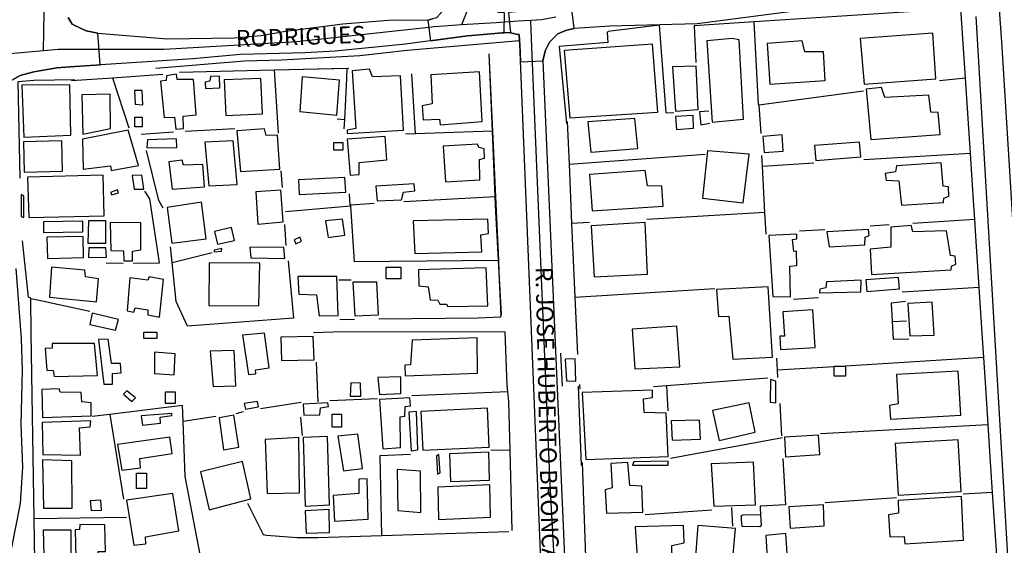
# Model space of a CAD drawing. Units: millimetres. Extents: x 185523 to 187939, y 1679829 to 1682603.
# Drawn here: x 186794 to 186939, y 1682121 to 1682198 of the extents above; entities that cross this region are included whole.
import ezdxf
from ezdxf.enums import TextEntityAlignment as Align

# ---------------------------------------------------------------- set-up
doc = ezdxf.new("R2010")
doc.units = ezdxf.units.MM
doc.header["$MEASUREMENT"] = 0
for name, color, linetype in [('V-CRUZAMENTO', 1, 'Continuous'), ('V-EDIFICACAO', 2, 'Continuous'), ('V-EIXO_DE_LOGRADOURO', 130, 'Continuous'), ('V-LOTE', 1, 'Continuous'), ('V-NOME_DOS_LOGRADOUROS', 7, 'Continuous'), ('V-QUADRA', 20, 'Continuous'), ('V-TESTADA', 4, 'Continuous'), ('V-VALETA', 241, 'Continuous')]:
    doc.layers.add(name, color=color, linetype=linetype)

msp = doc.modelspace()

# ---------------------------------------------------------------- linework, layer by layer
at = {"layer": 'V-CRUZAMENTO'}
for points in [[(186865.39, 1682199.09), (186864.84, 1682199.14), (186864.5, 1682199.17), (186863.98, 1682199.87), (186863.81, 1682200.1), (186863.79, 1682200.99), (186864.22, 1682203.19), (186864.53, 1682208.49), (186863.15, 1682208.57), (186862.09, 1682206.87), (186858.24, 1682202.6), (186857.2, 1682201.18), (186856.92, 1682200.66), (186856.05, 1682199.08), (186855.4, 1682198.36), (186854.84, 1682198.23), (186854.12, 1682198.05), (186854.52, 1682195.01), (186859.97, 1682195.74), (186863.42, 1682196.03), (186865.03, 1682196.17), (186865.37, 1682196.17)], [(186875.19, 1682200.5), (186872.76, 1682200.21), (186871.78, 1682200.09), (186868.27, 1682199.38), (186867.61, 1682199.31), (186865.99, 1682199.15), (186866.29, 1682196.16), (186867.17, 1682195.99), (186867.58, 1682195.91), (186867.62, 1682195.02), (186867.64, 1682194.49), (186867.74, 1682191.94), (186871.04, 1682192.07), (186871.36, 1682193.5), (186871.44, 1682193.65), (186872.03, 1682194.81), (186873.22, 1682196.01), (186874.51, 1682196.56), (186875.64, 1682196.82)]]:
    msp.add_lwpolyline(points, close=True, dxfattribs=at)
msp.add_lwpolyline([(186792.23, 1682188.8), (186794.26, 1682189.89), (186796.24, 1682190.46), (186799.63, 1682191.05), (186801.6, 1682191.18), (186805.98, 1682191.47), (186805.67, 1682196.11), (186803.92, 1682196.45), (186802.27, 1682197.25), (186801.88, 1682197.44), (186801.27, 1682198.44)], dxfattribs=at)
at = {"layer": 'V-EDIFICACAO'}
for points in [[(186917.66, 1682195.33), (186918.23, 1682188.62), (186928.8, 1682189.44), (186928.32, 1682196.14), (186917.66, 1682195.33)], [(186874.15, 1682193.6), (186875.01, 1682183.68), (186887.93, 1682184.52), (186887.15, 1682194.52), (186874.15, 1682193.6)], [(186898.86, 1682195.33), (186895.12, 1682195), (186895.92, 1682183.07), (186900.5, 1682183.5), (186899.86, 1682195.16), (186898.86, 1682195.33)], [(186909.51, 1682193.39), (186909.16, 1682195.01), (186903.99, 1682194.63), (186904.4, 1682188.66), (186912.51, 1682189.19), (186912.29, 1682193.38), (186909.51, 1682193.39)], [(186843.04, 1682190.61), (186843.55, 1682182.15), (186842.31, 1682181.88), (186842.28, 1682181.38), (186850.54, 1682181.87), (186850.1, 1682189.88), (186846, 1682189.73), (186845.57, 1682190.83), (186843.04, 1682190.61)], [(186854.6, 1682190.03), (186854.79, 1682185.77), (186853.3, 1682185.47), (186853.47, 1682183.39), (186855.84, 1682183.51), (186855.95, 1682182.68), (186862.12, 1682183.16), (186861.74, 1682190.44), (186854.6, 1682190.03)], [(186890.08, 1682191.18), (186890.51, 1682184.66), (186893.87, 1682184.93), (186893.55, 1682191.27), (186890.08, 1682191.18)], [(186817.29, 1682189.35), (186817.22, 1682190.1), (186815.76, 1682189.88), (186815.71, 1682189.19), (186814.86, 1682189.07), (186815.38, 1682183.77), (186816.92, 1682183.79), (186817.09, 1682182.02), (186818.24, 1682182.12), (186818.2, 1682183.93), (186820.12, 1682184.16), (186819.73, 1682189.33), (186817.29, 1682189.35)], [(186822.21, 1682189.77), (186822.09, 1682189.06), (186821.42, 1682188.94), (186821.46, 1682188.01), (186823.59, 1682188.08), (186823.55, 1682189.81), (186822.21, 1682189.77)], [(186824.2, 1682189.26), (186824.46, 1682184.06), (186829.83, 1682184.28), (186829.58, 1682189.47), (186824.2, 1682189.26)], [(186835.68, 1682189.72), (186835.32, 1682184.62), (186840.76, 1682184.07), (186841.18, 1682189.23), (186835.68, 1682189.72)], [(186794.49, 1682188.49), (186794.79, 1682180.87), (186801.69, 1682181.13), (186801.53, 1682188.56), (186794.49, 1682188.49)], [(186811.05, 1682187.71), (186811.13, 1682185.68), (186812.26, 1682185.63), (186812.16, 1682187.69), (186811.05, 1682187.71)], [(186921.27, 1682186.67), (186920.79, 1682188.16), (186918.55, 1682187.93), (186919.25, 1682180.52), (186929.42, 1682181.26), (186929.12, 1682184.49), (186928.05, 1682184.51), (186927.73, 1682187.03), (186921.27, 1682186.67)], [(186803.29, 1682187.07), (186803.46, 1682181.32), (186807.52, 1682182.11), (186807.46, 1682187.19), (186803.29, 1682187.07)], [(186811.08, 1682183.78), (186812.17, 1682183.78), (186812.17, 1682182.38), (186811.08, 1682182.38), (186811.08, 1682183.78)], [(186877.66, 1682183.12), (186878.07, 1682178.67), (186884.97, 1682179.19), (186884.55, 1682183.6), (186877.66, 1682183.12)], [(186890.51, 1682183.91), (186890.69, 1682181.99), (186893.19, 1682182.19), (186893.1, 1682184.04), (186890.51, 1682183.91)], [(186803.39, 1682180.56), (186803.52, 1682176.14), (186807.52, 1682176.63), (186807.61, 1682175.98), (186811.62, 1682176.68), (186810.1, 1682181.88), (186803.39, 1682180.56)], [(186826.05, 1682181.77), (186826.62, 1682175.84), (186832.37, 1682176.17), (186832.03, 1682181.13), (186830.39, 1682181.09), (186830.16, 1682182.07), (186826.05, 1682181.77)], [(186794.73, 1682180.18), (186794.85, 1682175.71), (186800.44, 1682175.87), (186800.35, 1682180.3), (186794.73, 1682180.18)], [(186812.93, 1682180.48), (186812.86, 1682179.31), (186817.26, 1682179.34), (186817.21, 1682180.63), (186812.93, 1682180.48)], [(186821.36, 1682180.11), (186821.97, 1682173.71), (186826.13, 1682173.93), (186825.56, 1682180.34), (186821.36, 1682180.11)], [(186840.35, 1682180.08), (186841.64, 1682180.08), (186841.64, 1682178.97), (186840.35, 1682178.97), (186840.35, 1682180.08)], [(186842.31, 1682180.56), (186842.72, 1682175.26), (186844.05, 1682175.37), (186844.07, 1682177.16), (186848.1, 1682177.55), (186847.89, 1682180.94), (186842.31, 1682180.56)], [(186903.38, 1682180.98), (186903.55, 1682178.61), (186906.36, 1682178.82), (186906.19, 1682181.19), (186903.38, 1682180.98)], [(186910.93, 1682179.62), (186911.13, 1682177.43), (186917.76, 1682177.96), (186917.54, 1682180.12), (186910.93, 1682179.62)], [(186856.39, 1682179.53), (186856.73, 1682174.3), (186861.77, 1682174.58), (186861.75, 1682177.57), (186862.47, 1682177.76), (186862.41, 1682179.16), (186861.62, 1682179.34), (186861.43, 1682179.81), (186856.39, 1682179.53)], [(186895.25, 1682178.87), (186894.48, 1682171.89), (186900.48, 1682171.24), (186901.36, 1682178.36), (186895.25, 1682178.87)], [(186818.25, 1682176.76), (186818.02, 1682177.48), (186816.1, 1682177.25), (186816.56, 1682173.21), (186821.32, 1682173.58), (186821.07, 1682176.83), (186818.25, 1682176.76)], [(186877.91, 1682175.38), (186878.27, 1682170.02), (186888.7, 1682170.75), (186888.53, 1682173.68), (186886.43, 1682173.69), (186886.06, 1682175.95), (186877.91, 1682175.38)], [(186922.99, 1682176.65), (186922.87, 1682175.75), (186921.35, 1682175.53), (186921.49, 1682174.53), (186923.35, 1682174.45), (186923.71, 1682170.86), (186929.91, 1682171.28), (186929.96, 1682171.92), (186930.71, 1682172.18), (186930.66, 1682173.55), (186929.86, 1682173.64), (186929.57, 1682177.11), (186922.99, 1682176.65)], [(186795.32, 1682174.98), (186795.51, 1682169.08), (186806.57, 1682169.3), (186806.42, 1682175.28), (186795.32, 1682174.98)], [(186810.72, 1682175.21), (186811.01, 1682173.2), (186812.39, 1682173.23), (186812.14, 1682175.27), (186810.72, 1682175.21)], [(186835.13, 1682174.58), (186835.21, 1682172.43), (186842.07, 1682172.77), (186841.96, 1682174.93), (186835.13, 1682174.58)], [(186807.53, 1682172.73), (186807.72, 1682172.39), (186808.7, 1682172.68), (186808.54, 1682173.11), (186807.53, 1682172.73)], [(186828.86, 1682172.85), (186829.18, 1682168.09), (186832.86, 1682168.42), (186832.56, 1682173.1), (186828.86, 1682172.85)], [(186846.48, 1682173.68), (186846.68, 1682171.5), (186850.29, 1682171.66), (186850.56, 1682172.76), (186852.24, 1682172.98), (186852.12, 1682174.01), (186846.48, 1682173.68)], [(186794.38, 1682172.44), (186794.4, 1682169.21), (186794.78, 1682169.04), (186794.8, 1682172.24), (186794.38, 1682172.44)], [(186815.82, 1682170.55), (186816.52, 1682165.29), (186821.57, 1682165.95), (186820.88, 1682171.33), (186815.82, 1682170.55)], [(186797.66, 1682168.43), (186797.68, 1682166.88), (186803.44, 1682166.98), (186803.44, 1682168.51), (186797.66, 1682168.43)], [(186804.29, 1682168.59), (186804.18, 1682165.29), (186806.85, 1682165.29), (186806.82, 1682168.57), (186804.29, 1682168.59)], [(186839.08, 1682168.58), (186839.08, 1682168.58), (186839.48, 1682166.14), (186841.94, 1682166.47), (186841.62, 1682168.81), (186839.08, 1682168.58)], [(186852, 1682168.56), (186852.25, 1682163.78), (186862.09, 1682164.04), (186861.94, 1682166.51), (186863.07, 1682166.73), (186862.97, 1682168.81), (186852, 1682168.56)], [(186807.44, 1682168.35), (186807.56, 1682164.21), (186809.4, 1682164.18), (186809.49, 1682162.7), (186810.73, 1682162.71), (186810.76, 1682164.1), (186811.98, 1682164.3), (186811.95, 1682168.29), (186807.44, 1682168.35)], [(186822.8, 1682167.02), (186823.22, 1682165.16), (186825.72, 1682165.68), (186825.31, 1682167.6), (186822.8, 1682167.02)], [(186878.13, 1682167.84), (186878.58, 1682160.34), (186886.4, 1682160.76), (186886.06, 1682168.33), (186878.13, 1682167.84)], [(186912.77, 1682166.94), (186913.11, 1682164.74), (186918.34, 1682165.06), (186918.39, 1682166.2), (186918.98, 1682166.41), (186918.9, 1682167.31), (186912.77, 1682166.94)], [(186922.18, 1682167.66), (186922.16, 1682164.71), (186919.14, 1682164.43), (186919.34, 1682160.7), (186931.02, 1682161.37), (186931.08, 1682161.93), (186931.7, 1682162.2), (186931.61, 1682163.39), (186930.91, 1682163.5), (186930.37, 1682167.09), (186925.38, 1682166.94), (186925.16, 1682167.91), (186922.18, 1682167.66)], [(186798.17, 1682166.17), (186798.26, 1682163.05), (186803.55, 1682163.18), (186803.48, 1682166.25), (186798.17, 1682166.17)], [(186834.5, 1682165.77), (186834.75, 1682165.22), (186835.6, 1682165.6), (186835.35, 1682166.19), (186834.5, 1682165.77)], [(186904.24, 1682166.44), (186904.84, 1682157.44), (186907.44, 1682157.41), (186907.31, 1682161.94), (186908.34, 1682162), (186908.29, 1682164.11), (186907.89, 1682164.05), (186907.74, 1682165.83), (186908.34, 1682165.92), (186908.34, 1682166.63), (186904.24, 1682166.44)], [(186804.35, 1682164.6), (186804.28, 1682163.18), (186806.91, 1682163.24), (186806.84, 1682164.6), (186804.35, 1682164.6)], [(186822.73, 1682164.28), (186822.73, 1682164.02), (186823.84, 1682164.14), (186823.86, 1682164.52), (186822.73, 1682164.28)], [(186827.97, 1682164.73), (186828.12, 1682163.12), (186833.14, 1682163.06), (186832.98, 1682164.65), (186827.97, 1682164.73)], [(186798.82, 1682161.79), (186798.53, 1682157.36), (186805.44, 1682156.67), (186805.73, 1682160.05), (186803.84, 1682160.37), (186803.75, 1682161.34), (186798.82, 1682161.79)], [(186822.03, 1682162.43), (186821.94, 1682156.16), (186829.29, 1682156.1), (186829.45, 1682162.36), (186822.03, 1682162.43)], [(186848.04, 1682161.75), (186850.15, 1682161.75), (186850.15, 1682160.06), (186848.04, 1682160.06), (186848.04, 1682161.75)], [(186852.77, 1682161.38), (186852.83, 1682159.04), (186854.18, 1682158.88), (186854.48, 1682156.97), (186855.6, 1682156.92), (186855.89, 1682156.36), (186856.87, 1682156.32), (186857.1, 1682155.98), (186862.97, 1682156.11), (186862.73, 1682161.65), (186852.77, 1682161.38)], [(186810.37, 1682160.2), (186809.95, 1682155.36), (186810.93, 1682155.15), (186811.13, 1682155.78), (186813.02, 1682155.5), (186812.99, 1682154.76), (186814.71, 1682154.45), (186815.3, 1682159.95), (186813.19, 1682160.37), (186812.99, 1682159.84), (186810.37, 1682160.2)], [(186835.04, 1682160.4), (186835.2, 1682157.8), (186837.8, 1682157.69), (186838.19, 1682154.61), (186840.96, 1682154.67), (186840.77, 1682160.41), (186835.04, 1682160.4)], [(186912.69, 1682159.6), (186912.61, 1682158.73), (186911.74, 1682158.52), (186911.69, 1682158), (186917.75, 1682158.14), (186917.8, 1682159.87), (186912.69, 1682159.6)], [(186918.47, 1682159.91), (186918.65, 1682158.21), (186923.45, 1682158.58), (186923.28, 1682160.24), (186918.47, 1682159.91)], [(186843.1, 1682159.57), (186843.4, 1682154.64), (186846.88, 1682154.77), (186846.63, 1682159.56), (186843.1, 1682159.57)], [(186896.55, 1682158.48), (186896.84, 1682154.55), (186898.36, 1682154.56), (186898.94, 1682148.27), (186904.79, 1682148.58), (186904.13, 1682158.89), (186896.55, 1682158.48)], [(186906.31, 1682155.22), (186906.52, 1682151.65), (186905.87, 1682151.63), (186905.96, 1682149.7), (186911.04, 1682149.96), (186910.73, 1682155.49), (186906.31, 1682155.22)], [(186924.64, 1682156.44), (186924.95, 1682151.68), (186928.52, 1682151.78), (186928.26, 1682156.64), (186924.64, 1682156.44)], [(186804.83, 1682155.01), (186804.47, 1682153.37), (186808.27, 1682152.53), (186808.67, 1682154.09), (186804.83, 1682155.01)], [(186884.16, 1682152.67), (186884.57, 1682146.83), (186891.16, 1682147.16), (186890.71, 1682153.11), (186884.16, 1682152.67)], [(186807.17, 1682151.2), (186805.75, 1682151.14), (186806.52, 1682144.6), (186807.8, 1682144.6), (186807.79, 1682146.17), (186809.08, 1682146.25), (186808.96, 1682147.64), (186807.65, 1682147.65), (186807.17, 1682151.2)], [(186812.4, 1682152.25), (186814.33, 1682152.25), (186814.33, 1682151.3), (186812.4, 1682151.3), (186812.4, 1682152.25)], [(186826.91, 1682151.81), (186827.81, 1682146), (186828.87, 1682146.1), (186828.83, 1682146.7), (186830.82, 1682147), (186830.15, 1682152.07), (186826.91, 1682151.81)], [(186832.52, 1682151.49), (186832.65, 1682148.07), (186837.45, 1682148.18), (186837.31, 1682151.59), (186832.52, 1682151.49)], [(186851.85, 1682151.03), (186851.6, 1682147.44), (186850.78, 1682147.36), (186850.82, 1682145.82), (186861.44, 1682146.23), (186861.39, 1682151.38), (186851.85, 1682151.03)], [(186798.93, 1682150.55), (186798.93, 1682149.87), (186797.91, 1682149.85), (186798.18, 1682146.65), (186799.1, 1682146.62), (186799.25, 1682145.71), (186805.6, 1682145.86), (186805.16, 1682150.57), (186798.93, 1682150.55)], [(186814, 1682149.29), (186813.98, 1682146.15), (186816.88, 1682145.94), (186817.02, 1682149.04), (186814, 1682149.29)], [(186822.16, 1682149.42), (186822.61, 1682144.27), (186825.92, 1682144.37), (186825.66, 1682149.52), (186822.16, 1682149.42)], [(186874.31, 1682148.27), (186874.5, 1682145.09), (186875.86, 1682145.04), (186875.79, 1682148.31), (186874.31, 1682148.27)], [(186915.5, 1682147.22), (186915.5, 1682145.79), (186913.82, 1682145.79), (186913.82, 1682147.14), (186913.82, 1682147.26), (186915.5, 1682147.26)], [(186846.8, 1682145.56), (186847.02, 1682143.07), (186850.17, 1682143.21), (186850.16, 1682145.68), (186846.8, 1682145.56)], [(186923.01, 1682146.01), (186923.22, 1682141.72), (186921.96, 1682141.45), (186922.12, 1682139.44), (186932.46, 1682140.05), (186932.07, 1682146.5), (186923.01, 1682146.01)], [(186800.1, 1682143.42), (186799.95, 1682143.89), (186797.43, 1682143.79), (186797.51, 1682139.72), (186804.68, 1682139.96), (186804.68, 1682141.85), (186803.31, 1682141.99), (186803.18, 1682143.38), (186800.1, 1682143.42)], [(186842.83, 1682144.78), (186842.75, 1682142.81), (186844.29, 1682142.84), (186844.26, 1682144.75), (186842.83, 1682144.78)], [(186904.47, 1682145.29), (186904.46, 1682141.95), (186905.29, 1682141.86), (186905.25, 1682145.05), (186904.47, 1682145.29)], [(186809.92, 1682143.63), (186809.41, 1682143.1), (186810.67, 1682142.05), (186811.19, 1682142.58), (186809.92, 1682143.63)], [(186815.6, 1682143.48), (186817.03, 1682143.48), (186817.03, 1682141.75), (186815.6, 1682141.75), (186815.6, 1682143.48)], [(186847.02, 1682142.32), (186847.51, 1682135.1), (186850.13, 1682135.27), (186850.07, 1682139.8), (186850.77, 1682139.89), (186850.83, 1682141.3), (186851.6, 1682141.42), (186851.49, 1682142.57), (186847.02, 1682142.32)], [(186876.8, 1682143.38), (186877.37, 1682133.51), (186889.47, 1682133.99), (186889.18, 1682140.35), (186885.91, 1682140.42), (186885.81, 1682142.44), (186887.16, 1682142.64), (186887.17, 1682143.72), (186876.8, 1682143.38)], [(186827.14, 1682141.77), (186827.33, 1682140.93), (186829.26, 1682141.28), (186829.12, 1682142.03), (186827.14, 1682141.77)], [(186835.81, 1682141.67), (186835.94, 1682140.04), (186838.25, 1682140.1), (186838.38, 1682141.14), (186839.52, 1682141.32), (186839.44, 1682141.85), (186835.81, 1682141.67)], [(186853.11, 1682140.56), (186853.4, 1682134.88), (186863.14, 1682135.36), (186862.91, 1682141.08), (186853.11, 1682140.56)], [(186895.97, 1682140.75), (186896.94, 1682136.31), (186902.25, 1682137.53), (186901.33, 1682141.86), (186895.97, 1682140.75)], [(186812.04, 1682139.94), (186812.22, 1682138.57), (186814.86, 1682138.86), (186814.8, 1682139.77), (186816.52, 1682139.98), (186816.51, 1682140.28), (186812.04, 1682139.94)], [(186825.62, 1682140.04), (186823.47, 1682139.67), (186824.12, 1682134.96), (186824.12, 1682134.96), (186826.36, 1682135.36), (186825.62, 1682140.04), (186825.62, 1682140.04)], [(186840.06, 1682140.18), (186841.45, 1682140.18), (186841.45, 1682138.26), (186840.06, 1682138.26), (186840.06, 1682140.18)], [(186852.46, 1682140.58), (186851.36, 1682140.5), (186851.69, 1682134.81), (186852.69, 1682134.97), (186852.46, 1682140.58)], [(186797.46, 1682138.94), (186797.56, 1682134.29), (186803.08, 1682134.18), (186802.97, 1682138.17), (186804.54, 1682138.35), (186804.61, 1682139.21), (186797.46, 1682138.94)], [(186889.89, 1682139.19), (186890.06, 1682136.37), (186894.19, 1682136.54), (186894.06, 1682139.31), (186889.89, 1682139.19)], [(186808.55, 1682135.73), (186809.17, 1682131.97), (186811.92, 1682132.29), (186811.83, 1682133.7), (186816.57, 1682134.4), (186816.22, 1682136.81), (186808.55, 1682135.73)], [(186830.26, 1682136.48), (186830.51, 1682128.54), (186835.3, 1682128.66), (186835.19, 1682136.75), (186830.26, 1682136.48)], [(186835.8, 1682136.77), (186836.1, 1682126.68), (186836.1, 1682126.68), (186839.69, 1682126.88), (186839.69, 1682126.88), (186839.39, 1682136.89), (186835.8, 1682136.77)], [(186840.9, 1682136.97), (186841.77, 1682131.85), (186844.53, 1682132.23), (186843.83, 1682137.27), (186840.9, 1682136.97)], [(186906.52, 1682136.8), (186906.67, 1682133.94), (186911.75, 1682134.27), (186911.56, 1682137.11), (186906.52, 1682136.8)], [(186922.79, 1682135.89), (186923.22, 1682128.29), (186932.5, 1682128.83), (186932.05, 1682136.44), (186922.79, 1682135.89)], [(186855.76, 1682134.27), (186855.41, 1682134.03), (186855.54, 1682131.4), (186855.94, 1682131.59), (186855.76, 1682134.27)], [(186857.33, 1682134.35), (186857.45, 1682130.32), (186863.19, 1682130.5), (186863.11, 1682134.59), (186857.33, 1682134.35)], [(186797.52, 1682133.48), (186797.65, 1682126.37), (186801.88, 1682126.41), (186801.85, 1682133.36), (186797.52, 1682133.48)], [(186820.73, 1682131.71), (186822.01, 1682126.14), (186828.14, 1682127.74), (186826.9, 1682133.25), (186820.73, 1682131.71)], [(186883.81, 1682129.71), (186883.52, 1682133.07), (186881.03, 1682132.95), (186881.21, 1682129.35), (186880.17, 1682129.09), (186880.39, 1682125.63), (186885.74, 1682125.82), (186885.58, 1682129.61), (186883.81, 1682129.71)], [(186884.43, 1682133.18), (186884.19, 1682132.69), (186889.43, 1682132.71), (186889.46, 1682133.3), (186884.43, 1682133.18)], [(186895.79, 1682132.91), (186896.14, 1682126.68), (186902.28, 1682126.89), (186901.99, 1682133.16), (186895.79, 1682132.91)], [(186811.34, 1682131.52), (186812.81, 1682131.52), (186812.81, 1682129.26), (186811.34, 1682129.26), (186811.34, 1682131.52)], [(186849.61, 1682132.04), (186849.73, 1682126.02), (186853.12, 1682125.73), (186853.04, 1682131.82), (186849.61, 1682132.04)], [(186843.98, 1682128.52), (186840.24, 1682128.24), (186840.42, 1682124.49), (186845.39, 1682124.77), (186845.23, 1682130.68), (186844, 1682130.66), (186843.98, 1682128.52), (186843.98, 1682128.52)], [(186855.6, 1682129.47), (186855.72, 1682124.71), (186863.36, 1682125.05), (186863.25, 1682129.79), (186855.6, 1682129.47)], [(186809.86, 1682127.54), (186810.92, 1682120.95), (186812.71, 1682121.15), (186812.66, 1682122.2), (186817.56, 1682123.08), (186816.67, 1682128.53), (186809.86, 1682127.54)], [(186923.26, 1682127.5), (186923.29, 1682125.67), (186921.83, 1682125.39), (186922.01, 1682122.2), (186924.12, 1682122.22), (186924.23, 1682121.17), (186932.85, 1682121.71), (186932.56, 1682128.08), (186923.26, 1682127.5)], [(186804.53, 1682127.46), (186804.66, 1682126.05), (186806.19, 1682126.08), (186806.09, 1682127.55), (186804.53, 1682127.46)], [(186907.19, 1682126.57), (186907.4, 1682123.46), (186912.35, 1682123.79), (186912.27, 1682126.89), (186907.19, 1682126.57)], [(186836.12, 1682125.99), (186836.25, 1682122.74), (186839.71, 1682122.83), (186839.65, 1682126.21), (186836.12, 1682125.99)], [(186803.01, 1682123.99), (186802.94, 1682123.25), (186802.34, 1682123.19), (186802.44, 1682119.05), (186805.66, 1682119.04), (186805.7, 1682120), (186806.79, 1682120), (186806.66, 1682123.93), (186803.01, 1682123.99)], [(186884.6, 1682123.65), (186885.15, 1682115.56), (186888.59, 1682115.72), (186888.71, 1682117.62), (186890.84, 1682117.96), (186890.81, 1682118.55), (186890.02, 1682118.79), (186889.99, 1682120.89), (186891.79, 1682121.31), (186891.7, 1682123.86), (186884.6, 1682123.65)], [(186893.81, 1682123.82), (186893.34, 1682117.32), (186898.77, 1682116.84), (186899.35, 1682123.39), (186893.81, 1682123.82)], [(186797.62, 1682123.16), (186797.75, 1682117.64), (186801.74, 1682117.63), (186801.75, 1682123.16), (186797.62, 1682123.16)], [(186903.79, 1682122.39), (186904.08, 1682117.32), (186906.83, 1682117.34), (186907.03, 1682118.2), (186906.74, 1682122.65), (186903.79, 1682122.39)]]:
    msp.add_lwpolyline(points, close=True, dxfattribs=at)
at = {"layer": 'V-EIXO_DE_LOGRADOURO'}
for points in [[(186797.66, 1682193.53), (186797.97, 1682210.56)], [(186860.28, 1682200.29), (186859.09, 1682197.33)], [(186947.82, 1682047.69), (186945.5, 1682075.07), (186944.41, 1682099.12), (186938.49, 1682194.84), (186938.06, 1682200.24)], [(186864.17, 1682197.66), (186859.09, 1682197.33)], [(186867.42, 1682197.88), (186864.17, 1682197.66)], [(186869.27, 1682198), (186867.42, 1682197.88)], [(186872.94, 1682198.48), (186870.84, 1682198.1), (186869.27, 1682198)], [(186869.44, 1682194.09), (186869.27, 1682198)], [(186854.29, 1682196.98), (186834.88, 1682194.88), (186815.39, 1682193.72), (186801.88, 1682193.72)], [(186859.09, 1682197.33), (186855.14, 1682197.07), (186854.29, 1682196.98)], [(186797.66, 1682193.53), (186787.22, 1682192.61)], [(186801.88, 1682193.72), (186799.82, 1682193.72), (186797.66, 1682193.53)], [(186875.91, 1682047.61), (186875.39, 1682053.97), (186874.46, 1682073.17), (186874.38, 1682079.57), (186873.87, 1682092.31), (186873.16, 1682104.85), (186872.8, 1682117.39), (186872.12, 1682129.93), (186869.44, 1682194.09)]]:
    msp.add_lwpolyline(points, dxfattribs=at)
at = {"layer": 'V-LOTE'}
for points in [[(186932.46, 1682199.77), (186902.08, 1682197.78)], [(186933.13, 1682189.53), (186932.46, 1682199.77)], [(186902.08, 1682197.78), (186893.25, 1682197.2)], [(186902.74, 1682185.72), (186902.08, 1682197.78)], [(186888.19, 1682197.28), (186880.62, 1682196.37), (186880.48, 1682196.21), (186880.6, 1682194.78)], [(186889.15, 1682184.41), (186888.19, 1682197.28)], [(186893.25, 1682197.2), (186893.53, 1682191.81)], [(186880.6, 1682194.78), (186880.61, 1682194.71)], [(186863.69, 1682181.73), (186863.17, 1682193.1)], [(186817.63, 1682190.41), (186831.54, 1682190.73)], [(186831.54, 1682190.73), (186842.54, 1682190.99)], [(186831.54, 1682190.73), (186832.15, 1682181.46)], [(186842.24, 1682190.97), (186842.17, 1682189.47)], [(186801.77, 1682189.16), (186807.83, 1682189.59)], [(186807.83, 1682189.59), (186815.22, 1682190.12)], [(186807.83, 1682189.59), (186810.22, 1682182.22)], [(186842.17, 1682189.47), (186841.88, 1682183.42)], [(186852.31, 1682181.37), (186851.81, 1682190.15)], [(186933.13, 1682189.53), (186929.33, 1682189.12)], [(186933.85, 1682178.48), (186933.13, 1682189.53)], [(186918.17, 1682187.61), (186902.75, 1682185.57)], [(186889.15, 1682184.41), (186890.27, 1682184.49)], [(186895.42, 1682184.7), (186894.05, 1682184.6), (186894.23, 1682182.66), (186895.56, 1682182.92)], [(186902.75, 1682185.57), (186902.74, 1682185.72)], [(186902.75, 1682185.57), (186903.08, 1682181.38)], [(186841.88, 1682183.42), (186840.8, 1682183.49)], [(186841.88, 1682183.42), (186841.82, 1682182.09)], [(186874.62, 1682183.14), (186874.89, 1682176.9)], [(186812.03, 1682181.32), (186816.78, 1682181.63)], [(186818.5, 1682181.74), (186825.78, 1682182.13)], [(186863.64, 1682181.73), (186852.31, 1682181.37)], [(186863.69, 1682181.73), (186863.64, 1682181.73)], [(186864.13, 1682172.1), (186863.69, 1682181.73)], [(186852.31, 1682181.37), (186850.85, 1682181.32)], [(186815.26, 1682170.44), (186814.61, 1682171.57), (186812.81, 1682178.89)], [(186874.89, 1682176.9), (186894.89, 1682178.36)], [(186903.3, 1682176.61), (186903.22, 1682178.15)], [(186933.85, 1682178.48), (186918.21, 1682177.54)], [(186934.35, 1682170.85), (186933.85, 1682178.48)], [(186832.55, 1682175.91), (186832.73, 1682173.46)], [(186874.89, 1682176.9), (186875.27, 1682168.19)], [(186903.3, 1682176.61), (186910.86, 1682177.07)], [(186903.67, 1682169.81), (186903.3, 1682176.61)], [(186810.85, 1682162.38), (186814.69, 1682162.41), (186813.29, 1682171.8), (186812.57, 1682172.94)], [(186842.77, 1682170.89), (186842.75, 1682170.89), (186842.62, 1682172.56)], [(186864.05, 1682172.1), (186850.59, 1682171.38)], [(186864.13, 1682172.1), (186864.05, 1682172.1)], [(186864.55, 1682162.81), (186864.13, 1682172.1)], [(186842.78, 1682170.71), (186833.23, 1682169.9)], [(186846.26, 1682171.14), (186842.77, 1682170.89)], [(186842.77, 1682170.89), (186842.78, 1682170.71)], [(186842.78, 1682170.71), (186843.31, 1682162.58), (186864.53, 1682162.81)], [(186934.49, 1682168.8), (186934.35, 1682170.85)], [(186903.67, 1682169.81), (186886.33, 1682168.78)], [(186903.84, 1682166.64), (186903.67, 1682169.81)], [(186925.39, 1682168.21), (186934.49, 1682168.8)], [(186934.65, 1682166.34), (186934.49, 1682168.8)], [(186833.08, 1682168.05), (186833.26, 1682164.93)], [(186877.89, 1682168.34), (186875.27, 1682168.19)], [(186875.27, 1682168.19), (186875.74, 1682157.35)], [(186908.73, 1682167.09), (186912.48, 1682167.29)], [(186919.13, 1682167.85), (186921.94, 1682168.03)], [(186795.47, 1682157.38), (186794.58, 1682165.66)], [(186935.14, 1682158.8), (186934.65, 1682166.34)], [(186816.55, 1682162.46), (186816.31, 1682164.74)], [(186816.55, 1682162.46), (186822.43, 1682163.91)], [(186833.6, 1682162.68), (186834.41, 1682154.28), (186818.82, 1682153.1), (186817.14, 1682156.72), (186816.55, 1682162.46)], [(186864.53, 1682162.81), (186864.55, 1682162.81)], [(186864.63, 1682161.01), (186864.55, 1682162.81)], [(186806.87, 1682162.43), (186809.36, 1682162.36)], [(186842.88, 1682159.86), (186841.04, 1682159.84)], [(186864.92, 1682154.63), (186864.63, 1682161.01)], [(186875.74, 1682157.35), (186896.32, 1682158.62)], [(186935.14, 1682158.8), (186923.82, 1682158.12)], [(186935.63, 1682151.34), (186935.14, 1682158.8)], [(186795.8, 1682157.2), (186795.47, 1682157.38)], [(186795.8, 1682157.17), (186795.8, 1682157.2)], [(186795.8, 1682157.17), (186797.7, 1682156.79)], [(186795.88, 1682152.07), (186795.8, 1682157.17)], [(186875.74, 1682157.35), (186876.11, 1682148.95)], [(186907.87, 1682157.09), (186911.56, 1682157.31)], [(186797.7, 1682156.79), (186797.89, 1682156.75)], [(186797.89, 1682156.75), (186797.94, 1682156.76)], [(186797.89, 1682156.75), (186804.5, 1682155.33)], [(186924.34, 1682156.75), (186922.23, 1682156.49), (186922.37, 1682153.77)], [(186841.2, 1682154.11), (186843.35, 1682154.13)], [(186846.96, 1682154.19), (186861.55, 1682154.31), (186864.83, 1682154.46)], [(186864.83, 1682154.46), (186864.92, 1682154.63)], [(186922.37, 1682153.77), (186924.48, 1682153.91)], [(186922.37, 1682153.77), (186922.51, 1682151.22), (186924.79, 1682151.27)], [(186796.29, 1682124.88), (186795.88, 1682152.07)], [(186865.49, 1682152.25), (186841.63, 1682152.29), (186837.35, 1682152.13)], [(186865.49, 1682152.25), (186865.49, 1682152.26)], [(186865.78, 1682144.45), (186865.49, 1682152.25)], [(186935.82, 1682148.5), (186935.63, 1682151.34)], [(186905.35, 1682148.4), (186905.45, 1682146.67)], [(186935.82, 1682148.5), (186915.5, 1682147.22)], [(186936.06, 1682144.86), (186935.82, 1682148.5)], [(186838.01, 1682142.02), (186837.79, 1682147.84)], [(186913.82, 1682147.14), (186905.45, 1682146.67)], [(186904.08, 1682145.47), (186889.22, 1682144.36)], [(186905.45, 1682146.67), (186905.51, 1682145.59)], [(186865.88, 1682143.54), (186865.78, 1682144.45)], [(186876.41, 1682144.54), (186876.45, 1682143.87)], [(186889.22, 1682144.36), (186887.29, 1682144.21)], [(186889.22, 1682144.36), (186889.39, 1682140.69)], [(186936.46, 1682138.67), (186936.06, 1682144.86)], [(186846.75, 1682142.46), (186839.72, 1682142.17)], [(186851.79, 1682142.92), (186865.88, 1682143.54)], [(186866.03, 1682142.06), (186865.88, 1682143.54)], [(186818.19, 1682139.18), (186818.1, 1682141.47), (186807.4, 1682140.16)], [(186829.57, 1682141.01), (186835.54, 1682141.96)], [(186866.22, 1682134.9), (186866.03, 1682142.06)], [(186905.84, 1682141.76), (186906.09, 1682137.03)], [(186807.4, 1682140.16), (186804.81, 1682139.84)], [(186807.4, 1682140.16), (186809.43, 1682127.69)], [(186818.19, 1682139.18), (186823.01, 1682139.9)], [(186825.96, 1682140.3), (186827.07, 1682140.57)], [(186835.44, 1682139.74), (186835.68, 1682137.04)], [(186820.73, 1682119.35), (186818.5, 1682131.06), (186818.19, 1682139.18)], [(186911.84, 1682137.37), (186936.46, 1682138.67)], [(186936.72, 1682134.71), (186936.46, 1682138.67)], [(186906.23, 1682136.73), (186889.8, 1682133.69)], [(186847.11, 1682134.14), (186851.59, 1682134.3)], [(186847.4, 1682122.38), (186847.11, 1682134.14)], [(186866.22, 1682134.9), (186863.41, 1682134.84)], [(186866.53, 1682123.13), (186866.22, 1682134.9)], [(186937.12, 1682128.69), (186936.72, 1682134.71)], [(186876.81, 1682133.09), (186877.43, 1682115.08)], [(186906.28, 1682133.68), (186906.68, 1682126.86), (186902.96, 1682126.66), (186902.97, 1682126.33)], [(186937.12, 1682128.69), (186932.78, 1682128.46)], [(186937.77, 1682118.77), (186937.12, 1682128.69)], [(186827.63, 1682127.13), (186829.92, 1682122.52), (186830.44, 1682122.42), (186834.96, 1682122.1), (186838, 1682122.08), (186847.4, 1682122.38)], [(186923.01, 1682127.9), (186912.52, 1682127.19)], [(186886.07, 1682125.48), (186895.85, 1682126.14)], [(186898.75, 1682126.46), (186898.92, 1682123.72)], [(186903.02, 1682125.48), (186903.11, 1682123.78), (186902.92, 1682123.65), (186900.32, 1682123.68), (186900.23, 1682124.66), (186900.21, 1682125.32), (186900.4, 1682125.39), (186903.02, 1682125.48)], [(186902.97, 1682126.33), (186903.02, 1682125.48)], [(186796.29, 1682124.88), (186809.88, 1682125.05)], [(186796.43, 1682115.44), (186796.29, 1682124.88)], [(186847.4, 1682122.38), (186866.06, 1682122.97)]]:
    msp.add_lwpolyline(points, dxfattribs=at)
at = {"layer": 'V-QUADRA'}
for points in [[(186907.62, 1682199.3), (186893.71, 1682197.48), (186880.88, 1682197.14), (186875.64, 1682196.82), (186874.51, 1682196.56), (186873.22, 1682196.01), (186873.21, 1682196), (186872.03, 1682194.81), (186871.44, 1682193.65), (186871.44, 1682193.65), (186871.36, 1682193.5), (186871.04, 1682192.07), (186875.96, 1682079.01), (186876.72, 1682064.37), (186877.81, 1682047.61), (186877.81, 1682047.61), (186878.4, 1682036.3)], [(186801.27, 1682198.44), (186801.88, 1682197.44), (186802.27, 1682197.25), (186802.27, 1682197.25), (186803.92, 1682196.45), (186805.67, 1682196.11), (186815.84, 1682195.32), (186825.66, 1682195.44), (186829.65, 1682195.78), (186833.24, 1682196.42), (186841.66, 1682197.5), (186848.93, 1682198.09), (186854.12, 1682198.05), (186854.84, 1682198.23)], [(186942.88, 1682059.37), (186934.7, 1682198.56)], [(186872.25, 1682081.44), (186867.64, 1682194.49), (186867.64, 1682194.49), (186867.62, 1682195.02), (186867.62, 1682195.02), (186867.58, 1682195.91), (186867.17, 1682195.99), (186867.17, 1682195.99), (186866.29, 1682196.16), (186865.03, 1682196.17), (186863.42, 1682196.03), (186863.42, 1682196.03), (186859.97, 1682195.74), (186853.36, 1682194.86), (186853.36, 1682194.86), (186850.84, 1682194.52), (186840.52, 1682193.5), (186836.11, 1682193.23), (186826.61, 1682193), (186819.63, 1682192.38), (186801.6, 1682191.18), (186801.6, 1682191.18), (186799.63, 1682191.05), (186796.24, 1682190.46), (186794.26, 1682189.89), (186792.23, 1682188.8)], [(186793.58, 1682161.57), (186794.39, 1682151.24), (186794.53, 1682146.65), (186794.35, 1682138.65), (186794.58, 1682132.39), (186794.26, 1682127.05), (186792.92, 1682120.39)]]:
    msp.add_lwpolyline(points, dxfattribs=at)
at = {"layer": 'V-TESTADA'}
for points in [[(186932.46, 1682199.77), (186902.08, 1682197.78)], [(186933.13, 1682189.53), (186932.46, 1682199.77)], [(186902.08, 1682197.78), (186893.25, 1682197.2)], [(186888.19, 1682197.28), (186880.62, 1682196.37), (186880.48, 1682196.21), (186880.6, 1682194.78)], [(186880.6, 1682194.78), (186873.43, 1682194.19), (186874.51, 1682182.85)], [(186880.6, 1682194.78), (186880.61, 1682194.71)], [(186863.64, 1682181.73), (186863.17, 1682193.1)], [(186817.63, 1682190.41), (186831.54, 1682190.73)], [(186831.54, 1682190.73), (186842.24, 1682190.97)], [(186794.26, 1682174.86), (186793.94, 1682189.05), (186796.25, 1682189.23), (186802.27, 1682189.31)], [(186801.77, 1682189.16), (186807.83, 1682189.59)], [(186807.83, 1682189.59), (186815.22, 1682190.12)], [(186933.85, 1682178.48), (186933.13, 1682189.53)], [(186874.62, 1682183.14), (186874.89, 1682176.9)], [(186864.05, 1682172.1), (186863.64, 1682181.73)], [(186934.35, 1682170.85), (186933.85, 1682178.48)], [(186874.89, 1682176.9), (186875.27, 1682168.19)], [(186864.53, 1682162.81), (186864.14, 1682169.85), (186864.05, 1682172.1)], [(186934.49, 1682168.8), (186934.35, 1682170.85)], [(186934.65, 1682166.34), (186934.49, 1682168.8)], [(186875.27, 1682168.19), (186875.74, 1682157.35)], [(186795.47, 1682157.38), (186794.58, 1682165.66)], [(186935.14, 1682158.8), (186934.65, 1682166.34)], [(186864.63, 1682161.01), (186864.53, 1682162.81)], [(186864.97, 1682154.85), (186864.63, 1682161.01)], [(186935.63, 1682151.34), (186935.14, 1682158.8)], [(186795.8, 1682157.17), (186795.8, 1682157.2)], [(186795.88, 1682152.07), (186795.8, 1682157.17)], [(186875.74, 1682157.35), (186876.11, 1682148.95)], [(186864.92, 1682154.63), (186864.97, 1682154.85)], [(186796.29, 1682124.88), (186795.88, 1682152.07)], [(186865.49, 1682152.25), (186865.49, 1682152.26)], [(186865.78, 1682144.45), (186865.49, 1682152.25)], [(186935.82, 1682148.5), (186935.63, 1682151.34)], [(186873.62, 1682149.12), (186873.89, 1682144.32)], [(186936.06, 1682144.86), (186935.82, 1682148.5)], [(186865.88, 1682143.54), (186865.78, 1682144.45)], [(186876.22, 1682144.32), (186876.68, 1682132.63)], [(186876.41, 1682144.54), (186876.45, 1682143.87)], [(186936.46, 1682138.67), (186936.06, 1682144.86)], [(186866.03, 1682142.06), (186865.88, 1682143.54)], [(186866.22, 1682134.9), (186866.03, 1682142.06)], [(186936.72, 1682134.71), (186936.46, 1682138.67)], [(186866.53, 1682123.13), (186866.22, 1682134.9)], [(186937.12, 1682128.69), (186936.72, 1682134.71)], [(186876.81, 1682133.09), (186877.43, 1682115.08)], [(186937.77, 1682118.77), (186937.12, 1682128.69)], [(186796.43, 1682115.44), (186796.29, 1682124.88)]]:
    msp.add_lwpolyline(points, dxfattribs=at)
at = {"layer": 'V-VALETA'}
for points in [[(186867.62, 1682195.02), (186851.1, 1682193.58), (186844.13, 1682192.82), (186832.65, 1682192.18)], [(186832.65, 1682192.18), (186827.19, 1682192.02), (186814.18, 1682190.92)]]:
    msp.add_lwpolyline(points, dxfattribs=at)

# ---------------------------------------------------------------- texts
at = {"layer": 'V-NOME_DOS_LOGRADOUROS'}
for s, rotation, p in [('RODRIGUES', 2, (186825.99, 1682193.28)), ('R. JOSE HUBERTO BRONCA', 271.2883, (186869.17, 1682161.78))]:
    msp.add_text(s, height=2.5, rotation=rotation, dxfattribs=at).set_placement(p, align=Align.BOTTOM_LEFT)

doc.saveas('drawing.dxf')
